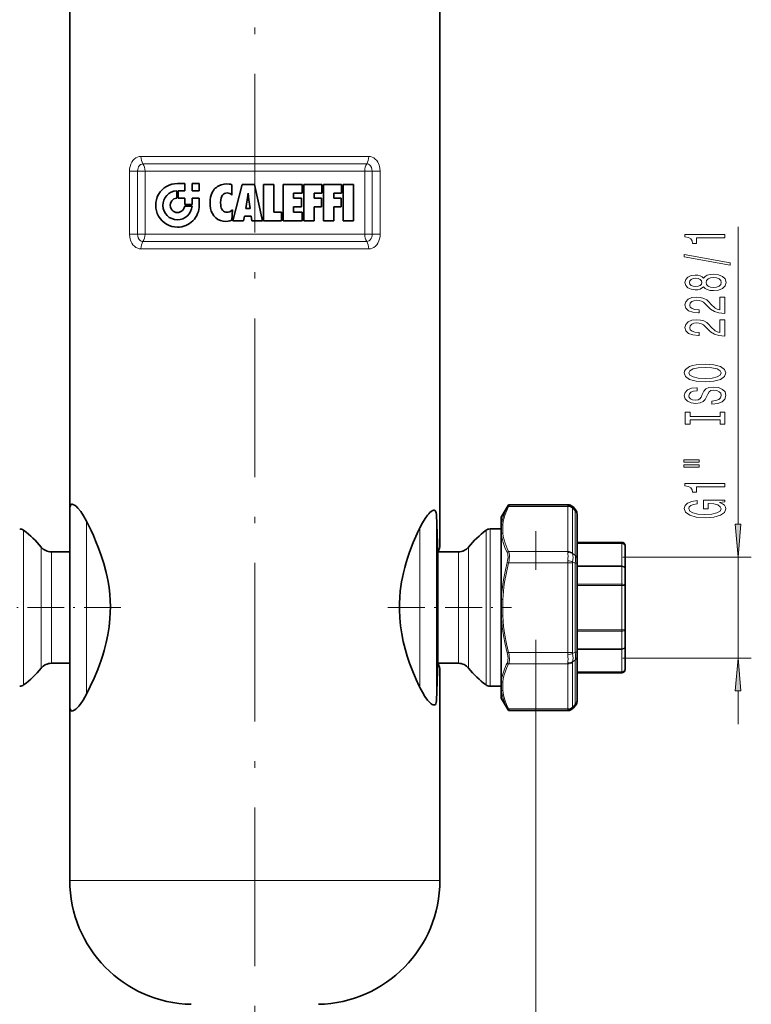
# Model space of a CAD drawing. Extents: x 0 to 210, y 0 to 297.
# Drawn here: x 74 to 129, y 124 to 199 of the extents above; entities that cross this region are included whole.
import ezdxf

# ---------------------------------------------------------------- set-up
doc = ezdxf.new("R2010")
doc.units = 0
doc.linetypes.add('DASHDOT', pattern=[18.5, 12, -3, 0.5, -3])
doc.linetypes.add('DASHSPACE', pattern=[30, 12, -18])

msp = doc.modelspace()

# ---------------------------------------------------------------- linework, layer by layer
at = {"color": 7, "linetype": 'DASHDOT', "lineweight": 13}
msp.add_line((91.796707, 250.233826), (91.796707, 106.283318), dxfattribs=at)
at = {"color": 7, "lineweight": 35}
for p, q in [((77.796707, 204.731857), (77.796707, 158.981857)), ((105.796707, 204.731857), (105.796707, 158.981857)), ((85.944427, 186.431229), (86.494217, 186.431229)), ((86.494217, 186.431229), (86.494217, 185.880798)), ((87.044647, 185.880798), (87.044647, 186.431229)), ((87.044647, 186.431229), (87.594429, 186.431229)), ((87.594429, 186.431229), (87.594429, 185.880798)), ((90.060692, 185.552994), (90.060692, 186.341629)), ((90.140091, 183.606857), (90.827385, 186.359924)), ((91.772934, 186.359924), (90.827385, 186.359924)), ((92.380524, 183.606857), (91.772934, 186.359924)), ((92.452736, 186.359924), (92.452736, 183.606857)), ((93.227417, 186.359924), (92.452736, 186.359924)), ((93.227417, 184.25676), (93.227417, 186.359924)), ((93.941895, 186.359924), (93.941895, 183.606857)), ((95.381058, 186.359924), (93.941895, 186.359924)), ((95.381058, 185.710007), (95.381058, 186.359924)), ((95.501648, 186.359924), (95.501648, 183.606857)), ((96.868645, 186.359924), (95.501648, 186.359924)), ((96.868645, 185.710007), (96.868645, 186.359924)), ((96.994629, 186.359924), (96.994629, 183.606857)), ((98.361656, 186.359924), (96.994629, 186.359924)), ((98.361656, 185.710007), (98.361656, 186.359924)), ((98.48764, 186.359924), (98.48764, 183.606857)), ((99.262299, 186.359924), (98.48764, 186.359924)), ((99.262299, 183.606857), (99.262299, 186.359924)), ((85.885025, 185.327759), (85.885025, 185.879868)), ((86.00383, 185.881363), (86.494217, 185.880798)), ((86.00383, 185.881363), (86.00383, 185.331009)), ((87.044647, 185.880798), (87.594429, 185.880798)), ((91.283096, 185.702698), (91.290688, 185.702698)), ((94.716583, 185.710007), (95.381058, 185.710007)), ((94.716583, 185.326569), (94.716583, 185.710007)), ((96.276329, 185.710007), (96.868645, 185.710007)), ((96.276329, 185.311966), (96.276329, 185.710007)), ((97.76931, 185.710007), (98.361656, 185.710007)), ((97.76931, 185.311966), (97.76931, 185.710007)), ((86.00383, 185.331009), (86.494217, 185.331009)), ((87.043068, 184.721832), (86.490929, 184.721832)), ((86.494217, 185.331009), (86.494217, 184.840637)), ((86.494217, 184.840637), (87.044647, 184.840637)), ((87.044647, 184.840637), (87.044647, 185.331009)), ((87.044647, 185.331009), (87.594429, 185.331009)), ((87.594429, 185.331009), (87.594429, 184.78125)), ((91.104576, 184.545242), (91.210899, 185.184235)), ((91.347641, 185.184235), (91.431198, 184.545242)), ((95.312744, 185.326569), (94.716583, 185.326569)), ((94.716583, 184.676682), (95.312744, 184.676682)), ((94.716583, 184.25676), (94.716583, 184.676682)), ((95.312744, 184.676682), (95.312744, 185.326569)), ((96.830711, 185.311966), (96.276329, 185.311966)), ((96.276329, 183.606857), (96.276329, 184.662094)), ((96.276329, 184.662094), (96.830711, 184.662094)), ((96.830711, 184.662094), (96.830711, 185.311966)), ((98.3237, 185.311966), (97.76931, 185.311966)), ((97.76931, 183.606857), (97.76931, 184.662094)), ((97.76931, 184.662094), (98.3237, 184.662094)), ((98.3237, 184.662094), (98.3237, 185.311966)), ((90.049271, 183.65799), (90.094818, 184.428406)), ((90.937531, 183.606857), (91.002075, 183.961029)), ((91.002075, 183.961029), (91.522278, 183.961029)), ((91.431198, 184.545242), (91.104576, 184.545242)), ((91.522278, 183.961029), (91.579254, 183.606857)), ((93.808395, 184.25676), (93.227417, 184.25676)), ((93.808395, 183.606857), (93.808395, 184.25676)), ((95.381058, 184.25676), (94.716583, 184.25676)), ((95.381058, 183.606857), (95.381058, 184.25676)), ((90.140091, 183.606857), (90.937531, 183.606857)), ((91.579254, 183.606857), (92.380524, 183.606857)), ((92.452736, 183.606857), (93.808395, 183.606857)), ((93.941895, 183.606857), (95.381058, 183.606857)), ((95.501648, 183.606857), (96.276329, 183.606857)), ((96.994629, 183.606857), (97.76931, 183.606857)), ((98.48764, 183.606857), (99.262299, 183.606857)), ((77.805237, 160.938721), (77.805237, 161.840927)), ((110.438454, 161.198364), (110.946434, 162.078201)), ((111.054695, 162.140717), (115.485916, 162.140717)), ((115.863884, 161.968048), (116.049667, 161.753525)), ((77.805237, 146.872787), (77.805237, 160.938721)), ((105.635201, 158.467148), (105.533279, 161.399567)), ((110.421707, 160.513779), (110.421707, 161.135864)), ((116.171707, 161.37674), (116.171707, 161.426193)), ((116.171707, 161.37674), (116.171707, 158.015732)), ((110.421707, 160.306854), (109.585167, 160.306854)), ((110.421707, 160.513779), (110.421707, 159.886551)), ((110.421707, 154.978561), (110.421707, 159.886551)), ((77.796707, 158.981857), (77.798485, 158.976471)), ((77.805237, 158.955978), (77.796707, 158.981857)), ((116.171707, 159.294357), (119.546707, 159.294357)), ((119.796707, 158.986633), (119.796707, 159.044357)), ((119.796707, 158.986633), (119.796707, 157.301712)), ((77.805237, 158.569351), (76.403427, 158.569351)), ((105.635201, 158.41568), (105.635201, 158.467148)), ((105.635201, 158.41568), (105.635201, 150.298035)), ((107.189987, 158.569351), (105.665901, 158.569351)), ((116.171707, 157.709427), (116.171707, 158.015732)), ((116.171707, 157.709427), (116.171707, 150.995605)), ((119.796707, 156.036636), (119.796707, 157.301712)), ((119.796707, 156.036636), (119.796707, 152.670914)), ((110.421707, 154.978561), (110.421707, 153.725632)), ((110.421707, 151.102631), (110.421707, 153.725632)), ((119.796707, 152.106659), (119.796707, 152.670914)), ((119.796707, 151.40686), (119.796707, 152.106659)), ((119.796707, 151.40686), (119.796707, 149.726044)), ((110.421707, 148.821671), (110.421707, 151.102631)), ((116.171707, 150.689545), (116.171707, 150.995605)), ((116.171707, 150.689545), (116.171707, 147.336731)), ((77.805237, 150.144363), (76.403427, 150.144363)), ((77.796707, 149.731857), (77.805237, 149.757736)), ((77.802414, 149.749176), (77.796707, 149.731857)), ((77.796707, 149.731857), (77.796707, 133.731857)), ((105.635201, 150.246567), (105.533279, 147.314148)), ((105.635201, 150.298035), (105.635201, 150.246567)), ((107.189987, 150.144363), (105.665901, 150.144363)), ((105.796707, 149.731857), (105.796707, 133.731857)), ((119.796707, 149.669357), (119.796707, 149.726044)), ((116.171707, 149.419357), (119.546707, 149.419357)), ((110.421707, 148.40686), (109.585167, 148.40686)), ((110.421707, 148.821671), (110.421707, 148.195969)), ((110.421707, 147.57785), (110.421707, 148.195969)), ((110.438454, 147.51535), (110.946434, 146.635498)), ((115.863884, 146.745667), (116.049667, 146.960205)), ((116.171707, 147.287521), (116.171707, 147.336731)), ((111.054695, 146.572998), (115.485916, 146.572998))]:
    msp.add_line(p, q, dxfattribs=at)
at = {"color": 7, "lineweight": 13}
for p, q in [((83.18071, 188.474884), (100.412704, 188.474884)), ((83.334572, 187.915878), (100.258842, 187.915878)), ((82.312134, 187.356857), (82.312134, 182.606857)), ((82.923546, 187.356857), (82.312134, 187.356857)), ((82.923546, 187.356857), (82.923546, 182.606857)), ((82.923546, 187.356857), (83.488426, 187.356857)), ((83.488426, 187.356857), (83.488426, 182.606857)), ((83.488426, 187.356857), (100.104988, 187.356857)), ((100.104988, 187.356857), (100.669868, 187.356857)), ((100.104988, 182.606857), (100.104988, 187.356857)), ((100.669868, 187.356857), (101.281281, 187.356857)), ((100.669868, 182.606857), (100.669868, 187.356857)), ((101.281281, 182.606857), (101.281281, 187.356857)), ((82.923546, 182.606857), (82.312134, 182.606857)), ((82.923546, 182.606857), (83.488426, 182.606857)), ((83.488426, 182.606857), (100.104988, 182.606857)), ((100.104988, 182.606857), (100.669868, 182.606857)), ((100.669868, 182.606857), (101.281281, 182.606857)), ((128.350281, 160.659851), (128.350281, 183.15242)), ((100.258842, 182.047836), (83.334572, 182.047836)), ((100.412704, 181.488831), (83.18071, 181.488831)), ((110.886078, 161.960571), (110.946434, 162.078201)), ((110.994331, 162.006393), (111.054695, 162.140717)), ((110.994331, 162.006393), (115.4646, 162.006393)), ((115.4646, 162.006393), (115.4646, 158.610321)), ((115.471169, 162.075882), (115.485916, 162.140717)), ((115.818153, 161.879623), (115.818153, 158.483551)), ((115.824722, 161.914368), (115.863884, 161.968048)), ((115.824722, 161.914368), (116.025261, 161.6828)), ((116.025261, 161.6828), (116.049667, 161.753525)), ((116.025261, 161.6828), (116.025261, 158.321793)), ((79.055237, 147.806473), (79.055237, 160.907242)), ((105.533279, 161.399567), (105.533279, 160.977005)), ((105.533279, 160.977005), (105.533279, 147.314148)), ((110.438454, 160.570541), (110.438454, 161.198364)), ((74.308212, 160.206879), (74.308212, 149.222977)), ((104.284042, 160.398041), (104.284042, 148.315674)), ((109.285202, 160.206879), (109.285202, 149.222977)), ((109.585167, 160.306854), (109.585167, 149.135239)), ((110.546707, 160.621994), (110.546707, 159.994751)), ((110.438454, 154.984283), (110.438454, 159.937531)), ((75.627594, 158.938431), (75.627594, 150.336151)), ((107.96582, 158.938431), (107.96582, 150.336151)), ((110.994331, 158.610321), (115.4646, 158.610321)), ((116.19104, 159.233551), (116.171707, 159.233383)), ((116.19104, 159.203049), (116.19104, 159.233551)), ((116.19104, 159.233551), (119.546707, 159.233551)), ((116.19104, 159.203049), (116.19104, 157.518127)), ((116.19104, 159.203049), (119.546707, 159.203049)), ((119.546707, 159.233551), (119.546707, 159.294357)), ((119.546707, 159.203049), (119.546707, 159.233551)), ((119.546707, 159.203049), (119.546707, 157.518127)), ((76.403427, 158.569351), (76.403427, 150.660034)), ((107.189987, 158.569351), (107.189987, 150.660034)), ((115.824722, 158.437439), (116.025261, 158.321793)), ((119.625648, 158.169357), (129.350281, 158.169357)), ((128.350281, 150.544357), (128.350281, 158.169357)), ((110.886078, 157.772064), (110.994331, 157.743942)), ((110.994331, 157.743942), (115.4646, 157.743942)), ((115.4646, 157.743942), (115.4646, 150.960083)), ((115.818153, 157.744049), (115.818153, 150.96019)), ((115.824722, 157.824814), (116.025261, 157.709167)), ((116.025261, 157.709167), (116.025261, 150.995346)), ((116.171707, 157.459625), (116.19104, 157.458771)), ((116.19104, 157.518127), (116.19104, 157.458771)), ((119.546707, 157.518127), (116.19104, 157.518127)), ((119.546707, 157.458771), (116.19104, 157.458771)), ((119.546707, 157.518127), (119.546707, 157.458771)), ((119.546707, 156.126221), (119.546707, 157.458771)), ((116.19104, 156.126221), (116.19104, 156.036469)), ((119.546707, 156.126221), (116.19104, 156.126221)), ((116.19104, 156.036469), (116.19104, 152.670731)), ((119.546707, 156.036469), (116.19104, 156.036469)), ((119.546707, 156.126221), (119.546707, 156.036469)), ((119.546707, 156.036469), (119.546707, 152.670731)), ((110.438454, 154.984283), (110.546707, 154.97847)), ((110.546707, 154.97847), (110.546707, 153.72554)), ((110.438454, 153.719818), (110.546707, 153.72554)), ((110.438454, 151.072632), (110.438454, 153.719818)), ((116.19104, 152.580994), (116.19104, 152.670731)), ((116.19104, 152.670731), (119.546707, 152.670731)), ((119.546707, 152.580994), (119.546707, 152.670731)), ((116.19104, 152.580994), (119.546707, 152.580994)), ((119.546707, 151.986633), (119.546707, 152.580994)), ((119.546707, 151.249527), (119.546707, 151.986633)), ((116.19104, 151.249527), (116.171707, 151.248672)), ((116.19104, 151.190262), (116.19104, 151.249527)), ((116.19104, 151.249527), (119.546707, 151.249527)), ((116.19104, 151.190262), (116.19104, 149.50946)), ((116.19104, 151.190262), (119.546707, 151.190262)), ((119.546707, 151.190262), (119.546707, 151.249527)), ((119.546707, 151.190262), (119.546707, 149.50946)), ((76.403427, 150.660034), (76.403427, 150.144363)), ((107.189987, 150.660034), (107.189987, 150.144363)), ((110.438454, 148.770645), (110.438454, 151.072632)), ((110.886078, 150.932068), (110.994331, 150.960083)), ((110.994331, 150.960083), (115.4646, 150.960083)), ((115.824722, 150.879425), (116.025261, 150.995346)), ((119.625648, 150.544357), (129.350281, 150.544357)), ((75.627594, 150.336151), (75.627594, 149.775284)), ((107.96582, 150.336151), (107.96582, 149.775284)), ((110.994331, 150.094406), (115.4646, 150.094406)), ((115.4646, 150.094406), (115.4646, 146.706619)), ((115.818153, 150.221283), (115.818153, 146.833496)), ((115.824722, 150.267303), (116.025261, 150.383224)), ((116.025261, 150.383224), (116.025261, 147.030411)), ((74.308212, 149.222977), (74.308212, 148.506836)), ((109.285202, 149.222977), (109.285202, 148.506836)), ((109.585167, 149.135239), (109.585167, 148.40686)), ((116.171707, 149.479248), (116.19104, 149.479065)), ((116.19104, 149.50946), (116.19104, 149.479065)), ((119.546707, 149.50946), (116.19104, 149.50946)), ((119.546707, 149.479065), (116.19104, 149.479065)), ((119.546707, 149.50946), (119.546707, 149.479065)), ((119.546707, 149.419357), (119.546707, 149.479065)), ((110.546707, 148.713379), (110.546707, 148.087677)), ((113.046707, 148.40686), (113.046707, 89.999481)), ((110.438454, 147.51535), (110.438454, 148.13916)), ((128.350281, 145.544357), (128.350281, 148.053864)), ((110.946434, 146.635498), (110.886078, 146.752518)), ((110.994331, 146.706619), (115.4646, 146.706619)), ((111.054695, 146.572998), (110.994331, 146.706619)), ((115.824722, 146.798859), (116.025261, 147.030411)), ((115.863884, 146.745667), (115.824722, 146.798859)), ((116.049667, 146.960205), (116.025261, 147.030411)), ((115.485916, 146.572998), (115.471169, 146.637329)), ((77.796707, 133.731857), (104.082863, 133.731857)), ((104.082863, 133.731857), (105.796707, 133.731857))]:
    msp.add_line(p, q, dxfattribs=at)
at = {"color": 7, "linetype": 'DASHSPACE', "lineweight": 13, "ltscale": 0.293261}
msp.add_line((113.046707, 148.40686), (113.046707, 160.137314), dxfattribs=at)
at = {"color": 7, "linetype": 'DASHDOT', "lineweight": 13, "ltscale": 0.231141}
msp.add_line((81.646759, 154.356857), (72.401108, 154.356857), dxfattribs=at)
at = {"color": 7, "linetype": 'DASHDOT', "lineweight": 13, "ltscale": 0.233444}
msp.add_line((101.862091, 154.356857), (111.199852, 154.356857), dxfattribs=at)
at = {"color": 7, "lineweight": 13}
for points in [[(83.18071, 188.474884), (83.049767, 188.46283), (82.921547, 188.426392), (82.798721, 188.365479), (82.680038, 188.276993), (82.574646, 188.165634), (82.485306, 188.035019), (82.410576, 187.881378), (82.356575, 187.715622), (82.32373, 187.54213), (82.312134, 187.356857)], [(101.281281, 187.356857), (101.261826, 187.596176), (101.237465, 187.713196), (101.203392, 187.82666), (101.159889, 187.93486), (101.107048, 188.03685), (101.016594, 188.16832), (100.90995, 188.280029), (100.789963, 188.368362), (100.66024, 188.430756), (100.537659, 188.463913), (100.412704, 188.474884)], [(83.334572, 187.915878), (83.242432, 187.902374), (83.153778, 187.861145), (83.07225, 187.790878), (83.005135, 187.695297), (82.960258, 187.591324), (82.932777, 187.476654), (82.923546, 187.356857)], [(100.669868, 187.356857), (100.655502, 187.505829), (100.612946, 187.644653), (100.544533, 187.762695), (100.476494, 187.834), (100.39978, 187.883499), (100.318268, 187.910324), (100.258842, 187.915878)], [(82.312134, 182.606857), (82.331589, 182.367538), (82.355949, 182.250519), (82.390022, 182.137054), (82.433525, 182.028854), (82.486366, 181.926865), (82.57682, 181.795395), (82.683464, 181.683685), (82.803452, 181.595352), (82.933174, 181.532959), (83.055756, 181.499802), (83.18071, 181.488831)], [(82.923546, 182.606857), (82.937912, 182.457886), (82.980469, 182.319061), (83.048882, 182.201019), (83.11692, 182.129715), (83.193634, 182.080215), (83.275146, 182.053391), (83.334572, 182.047836)], [(100.258842, 182.047836), (100.350983, 182.061325), (100.439636, 182.10257), (100.521164, 182.172836), (100.58828, 182.268417), (100.633156, 182.372391), (100.660637, 182.487061), (100.669868, 182.606857)], [(100.412704, 181.488831), (100.543648, 181.500885), (100.671867, 181.537323), (100.794693, 181.598236), (100.913376, 181.686722), (101.018768, 181.79808), (101.108109, 181.928696), (101.182838, 182.082336), (101.236839, 182.248093), (101.269684, 182.421585), (101.281281, 182.606857)], [(110.438454, 160.570541), (110.46299, 160.751373), (110.498238, 160.932297), (110.546028, 161.120621), (110.604843, 161.309143), (110.750626, 161.679459), (110.886078, 161.960571)], [(110.546707, 160.621994), (110.585854, 160.882721), (110.647522, 161.144592), (110.731094, 161.407928), (110.850273, 161.706268), (110.994324, 162.006393)], [(110.886078, 158.536407), (110.711143, 158.912766), (110.57457, 159.287979), (110.521835, 159.475037), (110.47995, 159.661713), (110.438454, 159.937531)], [(110.994331, 158.610321), (110.881905, 158.840195), (110.797623, 159.034637), (110.724213, 159.228226), (110.643974, 159.485016), (110.584625, 159.740417), (110.546707, 159.994751)], [(110.994331, 157.743942), (111.025452, 157.903976), (111.045898, 158.063538), (111.054207, 158.203293), (111.052017, 158.335602), (111.032799, 158.487045), (110.994331, 158.610321)], [(110.886078, 157.772064), (110.917282, 157.913483), (110.937729, 158.054428), (110.945969, 158.177322), (110.943787, 158.293304), (110.924438, 158.427795), (110.886078, 158.536407)], [(110.438454, 154.984283), (110.463562, 155.353119), (110.499794, 155.722336), (110.54705, 156.093185), (110.604912, 156.464478), (110.750511, 157.206909), (110.886078, 157.772064)], [(110.546707, 154.97847), (110.593216, 155.573151), (110.635231, 155.931503), (110.687584, 156.291138), (110.822205, 157.014679), (110.994331, 157.743942)], [(110.886078, 150.932068), (110.730957, 151.586639), (110.604782, 152.240387), (110.510124, 152.89296), (110.467339, 153.30661), (110.438454, 153.719818)], [(110.994331, 150.960083), (110.837112, 151.619751), (110.710312, 152.274811), (110.616074, 152.925201), (110.574722, 153.325989), (110.546707, 153.72554)], [(110.936829, 150.658264), (110.945892, 150.52951), (110.943565, 150.40802), (110.9328, 150.317871), (110.913887, 150.237778), (110.886078, 150.168335)], [(111.045074, 150.649323), (111.054153, 150.503128), (111.05175, 150.364639), (111.040985, 150.263062), (111.022018, 150.172424), (110.994331, 150.094406)], [(110.438454, 148.770645), (110.487419, 149.082886), (110.567673, 149.396149), (110.677711, 149.710526), (110.815475, 150.025833), (110.886078, 150.168335)], [(110.546707, 148.713379), (110.588882, 148.988922), (110.656296, 149.265778), (110.748199, 149.544312), (110.860764, 149.818588), (110.994331, 150.094406)], [(110.886078, 146.752518), (110.711121, 147.123978), (110.574554, 147.494873), (110.521828, 147.680084), (110.479958, 147.865128), (110.438454, 148.13916)], [(110.994331, 146.706619), (110.844421, 147.019302), (110.705261, 147.378143), (110.605392, 147.73407), (110.570816, 147.911102), (110.546707, 148.087677)]]:
    msp.add_lwpolyline(points, dxfattribs=at)
at = {"color": 7, "lineweight": 35}
for points in [[(88.408852, 184.965118), (88.418907, 185.185455), (88.451996, 185.403427), (88.512642, 185.61467), (88.604553, 185.812729), (88.662949, 185.904648), (88.729546, 185.990494), (88.803421, 186.068893), (88.884315, 186.139664), (88.971428, 186.202347), (89.063866, 186.256714), (89.259865, 186.339905), (89.466667, 186.390488), (89.665749, 186.407379)], [(90.060692, 186.341629), (89.964745, 186.37207), (89.866264, 186.392502), (89.665749, 186.407379)], [(89.1987, 184.983383), (89.213287, 185.183167), (89.245781, 185.330368), (89.30233, 185.469666), (89.356934, 185.553284), (89.426979, 185.62384), (89.511528, 185.675598), (89.606232, 185.705185), (89.699936, 185.713623)], [(90.060692, 185.552994), (89.954651, 185.639404), (89.896423, 185.672791), (89.801529, 185.704269), (89.699936, 185.713623)], [(91.210899, 185.184235), (91.238052, 185.356613), (91.283096, 185.702698)], [(91.290688, 185.702698), (91.317741, 185.443314), (91.347641, 185.184235)], [(85.394646, 184.781235), (85.410774, 184.912354), (85.457207, 185.033844), (85.517082, 185.124786), (85.591736, 185.201035), (85.677719, 185.260773), (85.778351, 185.304886), (85.885025, 185.327759)], [(85.394646, 184.781235), (85.413452, 184.639832), (85.467224, 184.510406), (85.535599, 184.415924), (85.620041, 184.339066), (85.716377, 184.28186), (85.82785, 184.244156), (85.944427, 184.231445)], [(86.490929, 184.721832), (86.460945, 184.594528), (86.402512, 184.479538), (86.333542, 184.39502), (86.251099, 184.326492), (86.158768, 184.275726), (86.053329, 184.242508), (85.944427, 184.231445)], [(88.408852, 184.965118), (88.418358, 184.754761), (88.449059, 184.5466), (88.504364, 184.344131), (88.587074, 184.152832), (88.699265, 183.978317), (88.766434, 183.899597), (88.84063, 183.827728), (89.0065, 183.70842), (89.191933, 183.623428), (89.390068, 183.574112), (89.582214, 183.559387)], [(89.1987, 184.983383), (89.211983, 184.784637), (89.229881, 184.686569), (89.257118, 184.590775), (89.295715, 184.499268), (89.348091, 184.415344), (89.416061, 184.344116), (89.498901, 184.291656), (89.589508, 184.262222), (89.684715, 184.253143)], [(90.094818, 184.428406), (90.009445, 184.359772), (89.892853, 184.292877), (89.776268, 184.259872), (89.684715, 184.253143)], [(90.049271, 183.65799), (89.9132, 183.608063), (89.77317, 183.574753), (89.582214, 183.559387)], [(77.805237, 161.840927), (77.81218, 161.960022), (77.822044, 162.015015), (77.845238, 162.083298), (77.876709, 162.131134), (77.90773, 162.15654), (77.944046, 162.171036), (77.986824, 162.174545), (78.035095, 162.166412), (78.145851, 162.115448), (78.272369, 162.02005), (78.413589, 161.880157)], [(78.413589, 161.880157), (78.620941, 161.623672), (78.838097, 161.296295), (79.055237, 160.907242)], [(105.214317, 161.671432), (105.1306, 161.615219), (105.043495, 161.540543), (104.953781, 161.449371), (104.862122, 161.343109), (104.675629, 161.089752), (104.476486, 160.766113), (104.284042, 160.398041)], [(105.533279, 161.399567), (105.51992, 161.527771), (105.495895, 161.60997), (105.465698, 161.662506), (105.434235, 161.692612), (105.400696, 161.709427), (105.365524, 161.716049), (105.328766, 161.71434), (105.250282, 161.68985), (105.214317, 161.671432)], [(79.055237, 160.907242), (79.407677, 160.192139), (79.58284, 159.810364), (79.754669, 159.413818), (79.975098, 158.8638), (80.181259, 158.291458), (80.368469, 157.698578), (80.54805, 157.020447), (80.625107, 156.673599), (80.692657, 156.322174), (80.766777, 155.847473), (80.821365, 155.367081), (80.855316, 154.882721), (80.867706, 154.43103), (80.861427, 153.978989), (80.836601, 153.528366), (80.772789, 152.911407), (80.676727, 152.303452), (80.551445, 151.707626), (80.400543, 151.126541), (80.289444, 150.754135), (80.170151, 150.389526), (79.9114, 149.685318), (79.632996, 149.016602), (79.345192, 148.390045), (79.055237, 147.806473)], [(104.082863, 159.970428), (103.783424, 159.28067), (103.501968, 158.549194), (103.37056, 158.166946), (103.247757, 157.775803), (103.136147, 157.380997), (103.035545, 156.978683), (102.961807, 156.642014), (102.897057, 156.301132), (102.841911, 155.956558), (102.796928, 155.608826), (102.753571, 155.141342), (102.729965, 154.670853), (102.726593, 154.199097), (102.752602, 153.58606), (102.812103, 152.977951), (102.903137, 152.378174), (103.022911, 151.789719), (103.163895, 151.23027), (103.325569, 150.68573), (103.504395, 150.157745), (103.647629, 149.773529), (103.797028, 149.400024), (104.082863, 148.743286)], [(105.533279, 147.314148), (105.516678, 147.17041), (105.479691, 147.071548), (105.45256, 147.036469), (105.42337, 147.014252), (105.359901, 146.997406), (105.29129, 147.008041), (105.218521, 147.039948), (105.137222, 147.093445), (105.052246, 147.164993), (104.958099, 147.259644), (104.861839, 147.370972), (104.66642, 147.637741), (104.472092, 147.955368), (104.284042, 148.315674)], [(77.805237, 146.872787), (77.81218, 146.753693), (77.842041, 146.63739), (77.868439, 146.592361), (77.912155, 146.554672), (77.966736, 146.539322), (78.032097, 146.546478), (78.131668, 146.589767), (78.246735, 146.671783), (78.374931, 146.792236), (78.478035, 146.907181), (78.58564, 147.042435), (78.808815, 147.369781), (78.932671, 147.578918), (79.055237, 147.806473)]]:
    msp.add_lwpolyline(points, dxfattribs=at)
at = {"color": 7, "lineweight": 13}
for points in [[(127.350288, 182.325043), (127.350288, 182.561066), (124.328674, 182.561066), (124.328674, 182.384689), (124.592361, 182.337997), (124.769592, 182.244629), (124.873344, 182.101974), (124.907928, 181.904861), (125.214844, 181.904861), (125.214844, 182.325043)], [(127.752304, 180.255722), (127.752304, 180.434692), (124.268158, 181.062363), (124.268158, 180.880798)], [(125.733574, 178.627335), (125.854614, 178.495071), (126.023193, 178.404282), (126.235016, 178.347229), (126.490059, 178.329071), (126.874786, 178.370575), (127.17305, 178.489883), (127.363258, 178.684402), (127.436745, 178.948959), (127.363258, 179.210907), (127.17305, 179.405441), (126.874786, 179.52475), (126.490059, 179.568832), (126.235016, 179.548096), (126.023193, 179.493622), (125.854614, 179.400253), (125.733574, 179.270569), (125.629822, 179.374313), (125.487175, 179.44693), (125.31427, 179.491028), (125.102448, 179.506592), (124.795532, 179.465088), (124.549133, 179.356155), (124.389191, 179.179794), (124.328674, 178.948959), (124.389191, 178.71553), (124.549133, 178.539154), (124.795532, 178.427628), (125.102448, 178.388718), (125.31427, 178.401688), (125.487175, 178.445786)], [(125.137032, 178.635117), (124.946831, 178.655869), (124.79985, 178.718124), (124.709076, 178.816681), (124.6745, 178.948959), (124.709076, 179.078644), (124.79985, 179.1772), (124.946831, 179.239441), (125.137032, 179.262787), (125.331558, 179.239441), (125.482849, 179.1772), (125.582275, 179.078644), (125.612534, 178.948959), (125.577957, 178.816681), (125.482849, 178.718124), (125.331558, 178.655869)], [(126.481415, 178.578064), (126.252304, 178.60141), (126.079391, 178.67662), (125.967003, 178.793335), (125.928101, 178.948959), (125.967003, 179.101974), (126.079391, 179.218689), (126.252304, 179.293915), (126.481415, 179.319855), (126.727814, 179.293915), (126.913689, 179.218689), (127.034729, 179.101974), (127.073631, 178.948959), (127.034729, 178.793335), (126.913689, 178.67662), (126.727814, 178.60141)], [(127.350288, 176.604721), (127.350288, 177.841888), (126.978531, 177.841888), (126.978531, 176.86409), (126.77536, 176.918549), (126.606773, 177.011917), (126.29985, 177.29982), (126.170174, 177.45285), (125.984299, 177.624023), (125.768158, 177.745926), (125.513107, 177.815964), (125.223488, 177.841888), (124.860374, 177.797806), (124.575073, 177.675903), (124.393517, 177.489151), (124.328674, 177.24794), (124.402161, 176.998962), (124.605331, 176.809616), (124.929535, 176.687714), (125.357498, 176.64621), (125.418015, 176.64621), (125.418015, 176.882233), (125.38343, 176.882233), (125.089478, 176.905579), (124.873344, 176.975616), (124.735016, 177.087143), (124.687469, 177.234985), (124.73069, 177.385406), (124.83876, 177.496933), (125.007347, 177.569565), (125.219162, 177.59549), (125.418015, 177.577347), (125.586601, 177.528061), (125.733574, 177.445068), (125.863258, 177.330948), (126.001587, 177.177917), (126.269592, 176.923737), (126.554901, 176.744781), (126.900726, 176.638443), (127.337318, 176.604721)], [(127.350288, 174.893341), (127.350288, 176.130508), (126.978531, 176.130508), (126.978531, 175.152695), (126.77536, 175.207169), (126.606773, 175.300537), (126.29985, 175.58844), (126.170174, 175.741455), (125.984299, 175.912643), (125.768158, 176.034546), (125.513107, 176.104568), (125.223488, 176.130508), (124.860374, 176.086426), (124.575073, 175.964523), (124.393517, 175.777771), (124.328674, 175.53656), (124.402161, 175.287567), (124.605331, 175.098236), (124.929535, 174.976334), (125.357498, 174.93483), (125.418015, 174.93483), (125.418015, 175.170853), (125.38343, 175.170853), (125.089478, 175.194199), (124.873344, 175.264221), (124.735016, 175.375763), (124.687469, 175.52359), (124.73069, 175.674026), (124.83876, 175.785553), (125.007347, 175.85817), (125.219162, 175.884109), (125.418015, 175.865952), (125.586601, 175.816681), (125.733574, 175.733673), (125.863258, 175.619553), (126.001587, 175.466537), (126.269592, 175.212357), (126.554901, 175.033386), (126.900726, 174.927048), (127.337318, 174.893341)], [(125.850288, 171.436844), (126.524643, 171.483536), (127.021759, 171.618408), (127.328674, 171.828491), (127.432419, 172.103424), (127.328674, 172.375763), (127.021759, 172.58844), (126.524643, 172.720718), (125.850288, 172.769989), (125.18026, 172.720718), (124.907928, 172.663651), (124.683136, 172.58844), (124.376221, 172.375763), (124.298416, 172.246078), (124.268158, 172.103424), (124.376221, 171.825897), (124.678818, 171.615814), (125.175934, 171.483536)], [(125.850288, 171.685837), (125.327232, 171.714371), (124.942505, 171.799957), (124.709076, 171.932236), (124.626945, 172.103424), (124.709076, 172.272003), (124.946831, 172.404282), (125.331558, 172.489868), (125.850288, 172.520996), (126.373344, 172.489868), (126.758072, 172.404282), (126.991501, 172.272003), (127.069305, 172.103424), (126.991501, 171.932236), (126.758072, 171.799957), (126.37767, 171.714371)], [(126.360374, 169.982239), (126.360374, 169.746216), (126.818588, 169.798096), (127.155762, 169.927765), (127.358932, 170.127487), (127.432419, 170.397217), (127.363258, 170.664368), (127.17305, 170.86409), (126.874786, 170.99118), (126.481415, 171.037857), (126.126945, 170.998947), (125.897842, 170.890015), (125.746536, 170.713654), (125.634155, 170.477631), (125.552017, 170.27533), (125.456917, 170.143051), (125.318588, 170.067825), (125.102448, 170.044495), (124.907928, 170.067825), (124.760956, 170.135269), (124.66153, 170.239014), (124.626945, 170.381668), (124.670174, 170.526901), (124.786888, 170.641022), (124.981415, 170.716248), (125.245102, 170.752563), (125.245102, 170.988586), (125.23645, 170.988586), (124.830116, 170.947083), (124.527527, 170.82518), (124.337318, 170.63324), (124.272476, 170.373886), (124.337318, 170.140457), (124.518875, 169.958893), (124.79985, 169.842178), (125.162964, 169.80069), (125.487175, 169.834396), (125.707642, 169.932953), (125.854614, 170.088577), (125.967003, 170.301254), (126.066422, 170.511353), (126.16153, 170.669556), (126.29985, 170.765518), (126.524643, 170.79924), (126.753746, 170.768112), (126.926659, 170.687714), (127.034729, 170.565811), (127.069305, 170.407593), (127.021759, 170.231232), (126.88343, 170.096359), (126.658646, 170.010773)], [(126.987175, 168.56134), (126.987175, 168.229355), (127.350288, 168.229355), (127.350288, 169.131958), (126.987175, 169.131958), (126.987175, 168.799957), (124.713402, 168.799957), (124.713402, 169.131958), (124.350288, 169.131958), (124.350288, 168.229355), (124.713402, 168.229355), (124.713402, 168.56134)], [(124.242218, 165.359039), (125.418015, 165.359039), (125.418015, 165.532806), (124.242218, 165.532806)], [(124.242218, 164.982956), (125.418015, 164.982956), (125.418015, 165.159332), (124.242218, 165.159332)], [(127.350288, 163.499817), (127.350288, 163.73584), (124.328674, 163.73584), (124.328674, 163.559464), (124.592361, 163.512787), (124.769592, 163.419418), (124.873344, 163.276764), (124.907928, 163.079651), (125.214844, 163.079651), (125.214844, 163.499817)], [(126.948273, 162.309753), (127.350288, 162.353851), (127.350288, 162.483536), (125.729248, 162.483536), (125.729248, 161.827332), (126.096687, 161.827332), (126.096687, 162.231949), (126.12262, 162.231949), (126.520317, 162.200821), (126.81427, 162.117828), (127.000145, 161.990738), (127.060661, 161.83252), (126.982849, 161.656158), (126.74942, 161.518692), (126.3647, 161.430511), (125.837318, 161.399384), (125.31427, 161.427917), (124.929535, 161.516098), (124.696106, 161.656158), (124.613976, 161.84549), (124.657204, 161.975174), (124.778244, 162.081512), (124.981415, 162.159332), (125.253746, 162.203415), (125.253746, 162.46019), (124.83876, 162.392761), (124.527527, 162.265671), (124.337318, 162.0867), (124.268158, 161.861053), (124.376221, 161.565369), (124.691788, 161.342316), (125.188904, 161.199677), (125.850288, 161.150391), (126.515991, 161.199677), (127.013107, 161.342316), (127.328674, 161.552414), (127.432419, 161.816956), (127.397842, 161.964798), (127.311386, 162.097076), (127.160088, 162.211197)], [(128.132401, 160.659851), (128.350281, 158.169357), (128.568176, 160.659851)], [(128.568176, 148.053864), (128.350281, 150.544357), (128.132401, 148.053864)]]:
    msp.add_lwpolyline(points, close=True, dxfattribs=at)
at = {"color": 7, "lineweight": 35}
for centre, radius, start, end in [((85.944305, 184.781128), 1.65007, 89.995283, 270.012736), ((85.944496, 184.781189), 1.100305, 93.095034, 356.922922), ((85.94458, 184.781097), 1.650038, 269.994766, 0.005401), ((111.054695, 162.015717), 0.125002, 90.000351, 150.006595), ((115.485916, 161.640717), 0.5, 40.893394, 90.000023), ((115.671707, 161.426193), 0.499998, 359.999907, 40.893466), ((110.546707, 161.135864), 0.125, 149.999997, 180.000005), ((74.008247, 159.806854), 0.5, 53.135706, 89.999996), ((69.808792, 154.206451), 7.5, 39.118819, 53.135706), ((123.60936, 151.044846), 21.46975, 154.173612, 155.434806), ((113.784622, 154.206451), 7.5, 126.864289, 140.881176), ((109.585167, 159.806854), 0.5, 90.000003, 126.864289), ((76.403427, 159.569351), 1, 219.118824, 269.999997), ((122.711266, 153.391281), 17.814512, 161.710316, 163.445402), ((107.189987, 159.569351), 1, 269.999997, 320.881181), ((119.546707, 159.044357), 0.25, 360, 90.000003), ((69.808792, 154.507263), 7.5, 306.864294, 320.881181), ((76.403427, 149.144348), 1, 90.000003, 140.881176), ((122.702423, 155.319672), 17.805252, 196.554202, 198.29019), ((107.189987, 149.144348), 1, 39.118819, 90.000003), ((113.784622, 154.507263), 7.5, 219.118824, 233.135711), ((119.546707, 149.669357), 0.25, 269.999997, 0), ((74.008247, 148.90686), 0.5, 270.000004, 306.864294), ((123.60936, 157.668869), 21.46975, 204.565194, 205.826388), ((109.585167, 148.90686), 0.5, 233.135711, 269.999997), ((110.546707, 147.57785), 0.125, 179.999995, 210.000003), ((115.485916, 147.072998), 0.5, 269.999977, 319.106606), ((115.671707, 147.287521), 0.499998, 319.106534, 0.000093), ((111.054695, 146.697998), 0.125002, 209.993405, 269.999649), ((87.171707, 133.731857), 9.375, 180.000005, 268.898589), ((96.421707, 133.731857), 9.375, 271.101413, 0)]:
    msp.add_arc(centre, radius, start, end, dxfattribs=at)
at = {"color": 7, "lineweight": 13}
for centre, radius, start, end in [((115.783394, 162.012024), 0.318766, 168.440087, 181.011532), ((115.439201, 161.538208), 0.53866, 44.295799, 86.597906), ((115.901871, 161.88205), 0.083701, 157.277728, 181.666411), ((111.012764, 158.466614), 0.144818, 97.308387, 151.148084), ((116.204773, 158.617355), 0.740244, 180.544416, 187.70561), ((116.191055, 159.058914), 0.144134, 90.002455, 97.712727), ((117.447701, 157.744293), 1.9831, 175.337923, 180.010008), ((116.00782, 158.487411), 0.189751, 181.168272, 195.268022), ((116.318253, 157.744049), 0.500094, 170.705743, 179.999718), ((116.191177, 157.592178), 0.074039, 254.752556, 269.895721), ((116.191055, 155.943024), 0.183208, 90.004736, 96.063612), ((116.191368, 155.985229), 0.05125, 90.36313, 112.555275), ((116.191376, 152.722), 0.051271, 247.451754, 269.634241), ((116.191063, 152.764282), 0.183295, 263.938505, 269.994486), ((116.191177, 151.116119), 0.074143, 90.102544, 105.224009), ((108.976532, 150.436005), 1.97289, 6.468324, 14.562262), ((108.54303, 150.39975), 2.5145, 5.696413, 12.87572), ((117.447037, 150.959717), 1.982434, 179.989678, 184.662842), ((116.318077, 150.960175), 0.499921, 179.999663, 189.295787), ((111.012726, 150.238037), 0.144737, 208.827642, 262.703265), ((116.202057, 150.087372), 0.737537, 172.28002, 179.452866), ((116.007141, 150.217453), 0.189064, 164.714219, 178.837124), ((116.191048, 149.65416), 0.144707, 262.31822, 269.997791), ((115.781357, 146.700989), 0.316732, 178.981719, 191.596932), ((115.439316, 147.174744), 0.53839, 273.391323, 315.715618), ((115.901367, 146.831024), 0.083184, 178.304807, 202.775957)]:
    msp.add_arc(centre, radius, start, end, dxfattribs=at)
for centre, major_axis, ratio, start_param, end_param in [((83.642281, 188.474884), (0, -0.75), 0.615428, 4.71238898, 5.553457651), ((99.951134, 188.474884), (0, -0.75), 0.615428, 0.729727656, 1.570796327), ((83.026855, 187.356857), (0, -0.75), 0.615428, 1.570796327, 2.411864997), ((100.566559, 187.356857), (0, -0.75), 0.615428, 3.871320365, 4.71238898), ((83.026855, 182.606857), (0, -0.75), 0.615428, 0.729727712, 1.570796327), ((100.566559, 182.606857), (0, -0.75), 0.615428, 4.71238898, 5.553457651), ((83.642281, 181.488831), (0, -0.75), 0.615428, 3.871320498, 4.712389154), ((99.951134, 181.488831), (0, 0.75), 0.615428, 4.71238898, 5.553457651), ((110.994324, 161.898193), (0.111, -0.05748), 0.837974, 1.980202632, 3.087849657), ((115.4646, 161.573563), (0.5, 0), 0.865673, 0.785398165, 1.570796328), ((115.671707, 161.37674), (0.5, 0), 0.865673, 6.283182584, 7.068581139), ((110.546707, 160.513779), (0.125, 0), 0.865702, 1.570795044, 3.141592654), ((110.546707, 160.513779), (0.125, 0), 0.908233, 2.617993878, 3.141592654), ((110.546692, 160.513809), (0.124283, -0.013153), 0.864397, 1.661913196, 2.711702531), ((110.546707, 159.886551), (0.125, 0), 0.865673, 1.570796327, 3.141592654), ((110.546707, 159.886551), (0.125, 0), 0.815708, 2.617993911, 3.141592654), ((110.546707, 159.886551), (0.124298, 0.013245), 0.864443, 1.478928216, 2.528594459), ((115.4646, 158.17749), (0.5, 0), 0.865673, 0.785398163, 1.570796327), ((119.546707, 158.986633), (-0.25, 0), 0.987686, 3.141592654, 4.71238898), ((119.546707, 158.986633), (-0.25, 0), 0.865673, 3.141592654, 4.71238898), ((115.471161, 158.131378), (0.484512, 0.123459), 0.763551, 0.580181067, 1.378626373), ((115.257751, 157.745117), (-0.118454, -0.9991), 0.19519, 1.755089248, 2.478227303), ((115.471169, 157.825058), (0.493439, -0.08075), 0.15877, 0.798328475, 1.596773229), ((115.257347, 157.744568), (-0.362907, -0.941528), 0.516178, 1.850877149, 2.573522437), ((115.671707, 158.015732), (0.5, 0), 0.865673, 0, 0.785398163), ((115.672035, 157.506226), (-0.221306, -1.020798), 0.299766, 1.83541063, 2.558451432), ((115.4646, 157.744293), (0.5, 0), 0.000705, 4.71238898, 5.497787144), ((115.671707, 157.709427), (0.5, 0), 0.000705, 5.497789475, 6.283188031), ((119.546707, 157.301712), (-0.25, 0), 0.865673, 3.141592654, 4.71238898), ((119.546707, 157.301712), (-0.25, 0), 0.628237, 3.141592654, 4.71238898), ((119.546707, 156.036636), (-0.25, 0), 0.358353, 3.141592654, 4.71238898), ((119.546707, 156.036636), (-0.25, 0), 0.000705, 1.570796327, 3.141592654), ((110.546707, 154.978561), (0.125, 0), 0.09171, 2.617993878, 3.141592654), ((110.546707, 154.978561), (0.125, 0), 0.000682, 3.141592654, 4.712389615), ((110.546707, 153.725632), (0.125, 0), 0.000705, 3.141592654, 4.71238898), ((110.546707, 153.725632), (0.125, 0), 0.093066, 3.141592654, 3.665185269), ((119.546707, 152.670914), (-0.25, 0), 0.359669, 1.570796327, 3.141592654), ((119.546707, 152.670914), (-0.25, 0), 0.000705, 1.570796327, 3.141592654), ((119.546707, 151.40686), (-0.25, 0), 0.629333, 1.570796327, 3.141592654), ((119.546707, 151.40686), (-0.25, 0), 0.866378, 1.570796327, 3.141592654), ((115.4646, 150.960434), (0.5, 0), 0.000705, 4.71238898, 5.497787144), ((115.471161, 150.879669), (0.493431, 0.080765), 0.160141, 4.686181606, 5.484626911), ((115.257851, 150.959915), (0.118629, -0.998734), 0.195036, 0.662113479, 1.385415278), ((115.25724, 150.960983), (0.36377, -0.941376), 0.515706, 0.566447886, 1.289031435), ((115.671707, 150.995605), (0.5, 0), 0.000705, 5.497787144, 6.283185307), ((115.672104, 151.199631), (0.221695, -1.020752), 0.299414, 0.581689135, 1.304801265), ((115.671707, 150.689545), (0.5, 0), 0.866378, 5.497789475, 6.283188031), ((115.4646, 150.527588), (0.5, 0), 0.866378, 4.712388979, 5.497787142), ((115.471169, 150.573608), (0.484467, -0.123657), 0.764431, 4.905094133, 5.703538886), ((119.546707, 149.726044), (-0.25, 0), 0.987905, 1.570796327, 3.141592654), ((119.546707, 149.726044), (-0.25, 0), 0.866378, 1.570796327, 3.141592654), ((110.546707, 148.821671), (0.125, 0), 0.816519, 3.141592654, 3.665191429), ((110.546707, 148.821671), (0.125, 0), 0.866358, 3.141592654, 4.712389799), ((110.546707, 148.195969), (0.125, 0), 0.866378, 3.141592654, 4.71238898), ((110.546707, 148.195969), (0.125, 0), 0.908817, 3.141592654, 3.665191183), ((110.546722, 148.821686), (0.124306, -0.013229), 0.865219, 3.754488886, 4.804079616), ((110.546707, 148.195969), (0.12429, 0.013275), 0.865146, 3.570565372, 4.620232728), ((110.994331, 146.814911), (0.110947, 0.057587), 0.838656, 3.194137277, 4.301787618), ((115.4646, 147.139801), (0.5, 0), 0.866378, 4.71238898, 5.497787144), ((115.671707, 147.336731), (0.5, 0), 0.866378, 5.497787144, 6.283185307)]:
    msp.add_ellipse(centre, major_axis=major_axis, ratio=ratio, start_param=start_param, end_param=end_param, dxfattribs=at)
for points in [[(128.132401, 160.659851), (128.350281, 158.169357), (128.132401, 160.659851), (128.568176, 160.659851)], [(128.568176, 148.053864), (128.350281, 150.544357), (128.568176, 148.053864), (128.132401, 148.053864)]]:
    msp.add_solid(points, dxfattribs=at)

doc.saveas('drawing.dxf')
